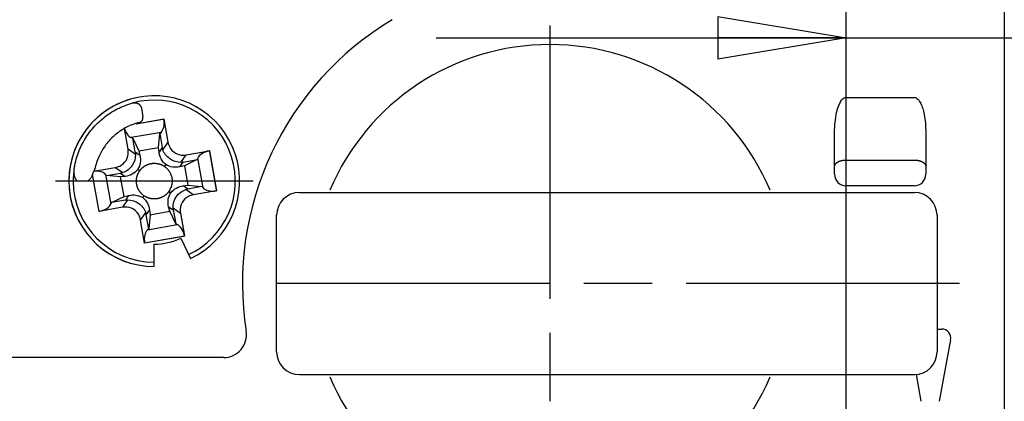
# Model space of a CAD drawing. Extents: x -117 to 726, y -430 to 393.
# Drawn here: x 489 to 533, y 314 to 330 of the extents above; entities that cross this region are included whole.
import ezdxf

# ---------------------------------------------------------------- set-up
doc = ezdxf.new("R2010")
doc.units = 0
doc.linetypes.add('CENTERLINE', pattern=[30, 12, -1.5, 3, -1.5, 12])
doc.layers.get('0').update_dxf_attribs({"linetype": 'CONTINUOUS'})
doc.layers.add('2', color=7, linetype='CONTINUOUS')
doc.layers.add('5', color=7, linetype='CONTINUOUS')
doc.dimstyles.new('DSTYLE17', dxfattribs={"dimtxt": 10.500001, "dimasz": 5.640001, "dimexe": 1.499999, "dimexo": 0, "dimgap": 1.499999, "dimtad": 1, "dimdec": 0, "dimzin": 3, "dimcen": 0.09, "dimazin": 3, "dimtp": 0.3, "dimtm": 0.2, "dimtfac": 1, "dimtdec": 4, "dimtofl": 0, "dimtmove": 0, "dimatfit": 3, "dimtolj": 1, "dimtzin": 0})

# ---------------------------------------------------------------- blocks, each defined once
blk = doc.blocks.new('_AH1')
at = {"color": 0, "linetype": 'CONTINUOUS'}
for p, q in [((-1, 0.166667), (0, 0)), ((-1, 0.166667), (-1, -0.166667)), ((0, 0), (-1, -0.166667)), ((0, 0), (-1, 0))]:
    blk.add_line(p, q, dxfattribs=at)
blk = doc.blocks.new('*D35138')
at = {"layer": '2', "color": 40, "linetype": 'CONTINUOUS'}
for p, q in [((525.72388, 278.93368), (525.72388, 334.09066)), ((533.72388, 303.32366), (533.72388, 334.09066)), ((507.72388, 329.59065), (533.72388, 329.59065)), ((533.72388, 329.59065), (568.43551, 329.59065))]:
    blk.add_line(p, q, dxfattribs=at)
at = {"layer": '2', "color": 40, "xscale": 5.6400006, "yscale": 5.6400006, "zscale": 5.6400006}
blk.add_blockref('_AH1', (525.72388, 329.59065), dxfattribs=at)
at = {"layer": '2', "color": 40, "xscale": 5.6400006, "yscale": 5.6400006, "zscale": 5.6400006, "rotation": 180}
blk.add_blockref('_AH1', (533.72388, 329.59065), dxfattribs=at)

msp = doc.modelspace()

# ---------------------------------------------------------------- linework, layer by layer
at = {"layer": '5', "color": 1, "linetype": 'CONTINUOUS'}
for p, q in [((532.6635, 345.44433), (532.6635, 301.14433)), ((525.7135, 326.96837), (528.7135, 326.96837)), ((525.2135, 323.94295), (525.2135, 325.44295)), ((529.2135, 325.44295), (529.2135, 323.94295)), ((525.2135, 323.59433), (525.2135, 323.94295)), ((529.2135, 323.94295), (529.2135, 323.59433)), ((528.7135, 323.09433), (525.7135, 323.09433)), ((501.7135, 322.79433), (528.7135, 322.79433)), ((500.7135, 315.79433), (500.7135, 321.79433)), ((529.7135, 321.79433), (529.7135, 315.79433)), ((501.7135, 314.79433), (528.7135, 314.79433))]:
    msp.add_line(p, q, dxfattribs=at)
at = {"layer": '5', "color": 211, "linetype": 'CENTERLINE'}
for p, q in [((512.7135, 330.12829), (512.7135, 307.03257)), ((499.68143, 323.29433), (491.00029, 323.29433)), ((530.70149, 318.79433), (499.5944, 318.79433))]:
    msp.add_line(p, q, dxfattribs=at)
at = {"layer": '5', "color": 2, "linetype": 'CONTINUOUS'}
for p, q in [((494.77717, 326.49118), (494.82823, 326.20163)), ((494.54973, 325.81228), (495.76341, 326.02628)), ((494.54973, 325.81228), (495.71831, 326.01833)), ((494.82823, 326.20163), (494.84545, 326.10399)), ((494.82823, 326.20162), (494.84545, 326.10399)), ((495.76341, 326.02628), (495.94352, 325.00485)), ((495.76605, 326.01129), (495.94352, 325.00485)), ((494.18953, 324.69557), (494.02862, 325.60812)), ((494.18952, 324.69558), (494.02862, 325.60812)), ((495.63742, 325.43437), (494.33026, 325.20388)), ((495.63742, 325.43437), (494.33026, 325.20389)), ((494.33026, 325.20389), (494.39852, 325.17601)), ((494.33026, 325.20388), (494.39852, 325.17601)), ((494.50679, 324.56203), (494.39852, 325.17601)), ((494.39852, 325.17601), (494.66268, 324.62157)), ((494.50678, 324.56203), (494.39852, 325.17601)), ((494.39852, 325.17601), (494.66267, 324.62157)), ((495.52421, 324.77348), (495.58281, 325.38484)), ((495.52422, 324.77348), (495.58281, 325.38483)), ((495.58281, 325.38483), (495.63742, 325.43437)), ((495.58281, 325.38484), (495.63742, 325.43437)), ((495.58281, 325.38484), (495.69107, 324.77085)), ((495.58281, 325.38483), (495.69107, 324.77085)), ((494.51635, 324.46673), (494.18952, 324.69558)), ((494.51636, 324.46672), (494.18953, 324.69557)), ((494.66267, 324.62157), (495.52421, 324.77348)), ((494.66268, 324.62157), (495.52422, 324.77348)), ((495.54919, 324.56822), (495.52421, 324.77348)), ((495.54919, 324.56822), (495.52422, 324.77348)), ((495.69107, 324.77085), (495.54919, 324.56822)), ((495.69107, 324.77085), (495.54919, 324.56822)), ((495.94352, 325.00485), (495.71467, 324.67802)), ((495.94352, 325.00485), (495.71467, 324.67802)), ((494.70941, 324.42015), (494.50678, 324.56203)), ((494.70941, 324.42015), (494.50679, 324.56203)), ((494.66267, 324.62157), (494.70941, 324.42015)), ((494.66268, 324.62157), (494.70941, 324.42015)), ((496.51326, 324.11884), (496.74211, 324.44567)), ((496.51326, 324.11885), (496.74211, 324.44567)), ((496.74211, 324.44567), (497.76354, 324.62578)), ((496.74211, 324.44567), (497.74853, 324.62313)), ((497.25042, 324.30494), (497.22254, 324.23668)), ((497.25042, 324.30494), (497.22255, 324.23668)), ((497.48091, 322.99778), (497.25042, 324.30494)), ((497.4809, 322.99778), (497.25042, 324.30494)), ((497.76354, 324.62578), (498.07282, 322.87179)), ((497.7715, 324.58063), (498.06484, 322.91699)), ((492.6885, 323.73091), (493.63035, 323.89699)), ((492.6885, 323.73091), (493.63035, 323.89698)), ((493.63035, 323.89698), (493.95718, 323.66814)), ((495.84879, 324.01972), (495.7904, 323.93634)), ((495.84879, 324.01972), (495.79041, 323.93634)), ((496.46668, 323.92579), (496.60856, 324.12842)), ((496.46668, 323.92579), (496.60856, 324.12841)), ((496.6681, 323.97253), (496.46668, 323.92579)), ((496.66811, 323.97252), (496.46668, 323.92579)), ((496.60856, 324.12841), (497.22255, 324.23668)), ((496.60856, 324.12842), (497.22254, 324.23668)), ((497.22254, 324.23668), (496.6681, 323.97253)), ((496.6681, 323.97253), (496.82001, 323.11098)), ((497.22255, 324.23668), (496.66811, 323.97252)), ((496.66811, 323.97252), (496.82002, 323.11098)), ((492.91819, 321.96289), (492.63207, 323.58557)), ((492.91819, 321.96289), (492.63207, 323.58557)), ((493.20083, 323.59089), (493.43132, 322.28373)), ((493.25037, 323.53627), (493.20083, 323.59089)), ((493.20083, 323.59089), (493.43131, 322.28373)), ((493.25036, 323.53628), (493.20083, 323.59089)), ((493.25036, 323.53628), (493.86435, 323.64454)), ((493.86171, 323.47768), (493.25036, 323.53628)), ((493.25037, 323.53627), (493.86435, 323.64454)), ((493.86172, 323.47768), (493.25037, 323.53627)), ((494.06697, 323.50266), (493.86171, 323.47768)), ((494.01363, 322.61614), (493.86171, 323.47768)), ((494.06698, 323.50265), (493.86172, 323.47768)), ((494.01363, 322.61614), (493.86172, 323.47768)), ((493.86435, 323.64454), (494.06698, 323.50265)), ((493.86435, 323.64454), (494.06697, 323.50266)), ((494.69886, 323.74387), (494.61548, 323.80226)), ((494.69886, 323.74387), (494.61548, 323.80225)), ((492.3828, 323.29433), (491.98147, 323.29433)), ((496.61475, 323.08601), (496.82001, 323.11098)), ((496.81738, 322.94413), (496.61475, 323.08601)), ((496.61476, 323.08601), (496.82002, 323.11098)), ((496.81739, 322.94413), (496.61476, 323.08601)), ((497.43137, 323.05239), (496.81738, 322.94413)), ((497.43137, 323.05239), (496.81739, 322.94413)), ((496.82001, 323.11098), (497.43137, 323.05239)), ((496.82002, 323.11098), (497.43137, 323.05239)), ((497.43137, 323.05239), (497.48091, 322.99778)), ((497.43137, 323.05239), (497.4809, 322.99778)), ((493.45918, 322.35199), (494.01363, 322.61614)), ((493.45919, 322.35199), (494.01363, 322.61614)), ((494.01363, 322.61614), (494.21505, 322.66288)), ((494.01363, 322.61614), (494.21505, 322.66288)), ((494.21505, 322.66288), (494.07317, 322.46025)), ((494.21505, 322.66288), (494.07317, 322.46025)), ((494.83294, 322.56895), (494.89132, 322.65233)), ((494.83295, 322.56894), (494.89133, 322.65232)), ((495.98287, 322.8448), (496.06625, 322.78641)), ((495.98288, 322.84479), (496.06626, 322.78641)), ((497.05138, 322.69168), (496.72455, 322.92053)), ((497.05139, 322.69168), (496.72456, 322.92053)), ((498.05779, 322.86914), (497.05138, 322.69168)), ((498.07282, 322.87179), (497.05139, 322.69168)), ((493.93962, 322.143), (492.91819, 321.96289)), ((493.93963, 322.14299), (492.91819, 321.96289)), ((493.43131, 322.28373), (493.45918, 322.35199)), ((493.43132, 322.28373), (493.45919, 322.35199)), ((494.07317, 322.46025), (493.45918, 322.35199)), ((494.07317, 322.46025), (493.45919, 322.35199)), ((494.16847, 322.46982), (493.93962, 322.143)), ((494.16848, 322.46982), (493.93963, 322.14299)), ((495.97232, 322.16852), (496.17495, 322.02664)), ((496.01906, 321.96709), (495.97232, 322.16852)), ((495.97232, 322.16852), (496.17495, 322.02664)), ((496.01906, 321.9671), (495.97232, 322.16852)), ((496.16538, 322.12194), (496.49221, 321.89309)), ((496.16538, 322.12194), (496.4922, 321.89309)), ((494.73821, 321.58382), (494.96706, 321.91065)), ((494.73822, 321.58381), (494.96706, 321.91064)), ((494.99066, 321.81781), (495.13255, 322.02044)), ((494.99066, 321.81782), (495.13254, 322.02044)), ((495.09892, 321.20383), (494.99066, 321.81782)), ((495.09893, 321.20383), (494.99066, 321.81781)), ((495.15751, 321.81518), (495.09892, 321.20383)), ((495.15752, 321.81518), (495.09893, 321.20383)), ((495.13254, 322.02044), (495.15751, 321.81518)), ((495.13255, 322.02044), (495.15752, 321.81518)), ((495.15751, 321.81518), (496.01906, 321.9671)), ((495.15752, 321.81518), (496.01906, 321.96709)), ((496.28321, 321.41266), (496.01906, 321.9671)), ((496.28321, 321.41265), (496.01906, 321.96709)), ((496.17495, 322.02664), (496.28321, 321.41265)), ((496.17495, 322.02664), (496.28321, 321.41266)), ((496.4922, 321.89309), (496.66966, 320.88671)), ((496.49221, 321.89309), (496.67231, 320.87166)), ((494.91832, 320.56238), (494.73821, 321.58382)), ((494.91832, 320.56238), (494.73822, 321.58381)), ((495.04431, 321.15429), (496.35147, 321.38478)), ((495.04431, 321.1543), (496.35147, 321.38478)), ((496.35147, 321.38478), (496.28321, 321.41266)), ((496.35147, 321.38478), (496.28321, 321.41265)), ((496.67231, 320.87166), (494.91832, 320.56238)), ((496.62706, 320.86368), (494.91832, 320.56238)), ((495.09893, 321.20383), (495.04431, 321.15429)), ((495.09892, 321.20383), (495.04431, 321.1543))]:
    msp.add_line(p, q, dxfattribs=at)
at = {"layer": '5', "color": 211, "linetype": 'CONTINUOUS'}
for p, q in [((525.7135, 324.2203), (528.7135, 324.2203)), ((496.51077, 320.78547), (496.92569, 319.89566)), ((495.34086, 319.54436), (495.34086, 320.54436)), ((529.7135, 316.79433), (529.9135, 316.79433)), ((530.30681, 316.3215), (529.80681, 313.6215)), ((498.38913, 315.54433), (487.9635, 315.54433)), ((529.02018, 313.6215), (528.80226, 314.79828))]:
    msp.add_line(p, q, dxfattribs=at)
at = {"layer": '5', "color": 2, "linetype": 'CONTINUOUS'}
for points in [[(494.40267, 326.72848), (494.41719, 326.73207, -0.013520808), (494.43214, 326.73496, -0.012755646), (494.44754, 326.73712, -0.012545016), (494.46332, 326.73852, -0.013140141), (494.47943, 326.73907, -0.013419851), (494.4958, 326.73876, -0.013607081), (494.51237, 326.73751, -0.013728742), (494.52906, 326.73533, -0.013976166), (494.5458, 326.73216, -0.014106776), (494.56249, 326.72801, -0.014280976), (494.57906, 326.72285, -0.01436806), (494.59541, 326.71671, -0.014487363), (494.61146, 326.70958, -0.014551086), (494.62712, 326.7015, -0.01463237), (494.6423, 326.69249, -0.014625226), (494.65693, 326.68262, -0.014559624), (494.67091, 326.67191, -0.014632459), (494.68422, 326.66044, -0.014793494), (494.69676, 326.64825, -0.014420572), (494.7085, 326.6355, -0.013556506), (494.71935, 326.62229, -0.014536767), (494.72939, 326.6084, -0.016629743), (494.73859, 326.59377, -0.013138766), (494.74669, 326.57978, -0.005851883), (494.75355, 326.56694, -0.017033898), (494.76035, 326.55031, -0.028375179), (494.7683, 326.52471, -0.014618706), (494.77717, 326.49118, -0.0080748)], [(494.69886, 323.74388), (494.71467, 323.76574, -0.008692264), (494.73125, 323.78711, -0.008627737), (494.74865, 323.80795, -0.008591866), (494.76679, 323.82826, -0.008659414), (494.78569, 323.84795, -0.008692011), (494.80528, 323.867, -0.008695708), (494.82556, 323.88537, -0.008696226), (494.84646, 323.90303, -0.008703377), (494.86797, 323.91993, -0.008702952), (494.89002, 323.93607, -0.008691917), (494.91261, 323.95138, -0.008681217), (494.93565, 323.96589, -0.008658733), (494.95913, 323.97953, -0.008640638), (494.98298, 323.99233, -0.00860509), (495.00717, 324.00423, -0.008579074), (495.03163, 324.01526, -0.008531537), (495.05634, 324.02537, -0.008498179), (495.08124, 324.03461, -0.008439162), (495.10628, 324.04292, -0.008398849), (495.13141, 324.05036, -0.008329201), (495.15659, 324.05688, -0.008282477), (495.18178, 324.06255, -0.008203105), (495.20692, 324.06732, -0.00815054), (495.23199, 324.07126, -0.008062419), (495.25694, 324.07433, -0.008004673), (495.28173, 324.0766, -0.007908937), (495.30632, 324.07806, -0.007846545), (495.33069, 324.07875, -0.00774393), (495.3548, 324.07867, -0.007678001), (495.37862, 324.07787, -0.007570846), (495.40211, 324.07636, -0.007500344), (495.42528, 324.07419, -0.007384926), (495.44806, 324.07135, -0.007316888), (495.47047, 324.06791, -0.007212068), (495.49247, 324.06387, -0.007123098), (495.51406, 324.05928, -0.006963452), (495.53519, 324.05415, -0.0069437), (495.5559, 324.04853, -0.006974782), (495.57616, 324.0424, -0.006693247), (495.59592, 324.03588, -0.006019957), (495.61521, 324.02897, -0.006802076), (495.63471, 324.02131, -0.008392695), (495.65478, 324.01268, -0.006068847), (495.67373, 324.0042, -0.00158854), (495.69089, 323.99623, -0.009334843), (495.71284, 323.98441, -0.016440142), (495.74646, 323.96413, -0.007749164), (495.79039, 323.93633, -0.003953387)], [(494.69886, 323.74388), (494.71467, 323.76575, -0.00869228), (494.73125, 323.78711, -0.008627751), (494.74865, 323.80796, -0.00859188), (494.76679, 323.82827, -0.008659425), (494.78569, 323.84795, -0.008692021), (494.80528, 323.86701, -0.008695717), (494.82556, 323.88537, -0.008696232), (494.84646, 323.90303, -0.008703381), (494.86797, 323.91993, -0.008702954), (494.89002, 323.93607, -0.008691918), (494.91261, 323.95139, -0.008681216), (494.93565, 323.9659, -0.00865873), (494.95913, 323.97954, -0.008640633), (494.98298, 323.99233, -0.008605084), (495.00717, 324.00423, -0.008579065), (495.03163, 324.01526, -0.008531527), (495.05634, 324.02538, -0.008498167), (495.08124, 324.03461, -0.008439149), (495.10628, 324.04293, -0.008398835), (495.13141, 324.05036, -0.008329186), (495.15659, 324.05689, -0.00828246), (495.18178, 324.06255, -0.008203087), (495.20692, 324.06732, -0.008150521), (495.23199, 324.07126, -0.0080624), (495.25694, 324.07434, -0.008004653), (495.28173, 324.07661, -0.007908916), (495.30632, 324.07806, -0.007846523), (495.33069, 324.07875, -0.007743908), (495.3548, 324.07867, -0.007677979), (495.37862, 324.07788, -0.007570824), (495.40211, 324.07637, -0.007500322), (495.42528, 324.07419, -0.007384903), (495.44806, 324.07136, -0.007316865), (495.47047, 324.06792, -0.007212046), (495.49247, 324.06387, -0.007123076), (495.51406, 324.05928, -0.00696343), (495.53519, 324.05416, -0.006943679), (495.5559, 324.04853, -0.006974763), (495.57616, 324.0424, -0.006693227), (495.59592, 324.03588, -0.00601993), (495.61521, 324.02897, -0.006801899), (495.63471, 324.02131, -0.008392225), (495.65478, 324.01268, -0.006068459), (495.67373, 324.0042, -0.001588447), (495.69089, 323.99623, -0.009334339), (495.71284, 323.98441, -0.0164393), (495.74646, 323.96413, -0.007748797), (495.79039, 323.93633, -0.003953209)], [(495.79039, 323.93633), (495.82054, 323.91426, -0.012840187), (495.85002, 323.89037, -0.012187437), (495.87884, 323.86457, -0.012004083), (495.90684, 323.83694, -0.012515094), (495.93378, 323.80745, -0.012756131), (495.95955, 323.7762, -0.012913345), (495.98395, 323.74319, -0.013015893), (496.00687, 323.70857, -0.013225089), (496.02809, 323.67237, -0.0133359), (496.04755, 323.63477, -0.01348191), (496.06502, 323.59585, -0.013554882), (496.08047, 323.55582, -0.01365383), (496.09372, 323.5148, -0.013708387), (496.10476, 323.47299, -0.013778732), (496.11343, 323.43055, -0.013769162), (496.11979, 323.38771, -0.013705363), (496.12373, 323.34467, -0.01377881), (496.12531, 323.30157, -0.013943577), (496.12444, 323.2586, -0.013588814), (496.12137, 323.21612, -0.012769045), (496.11611, 323.17439, -0.013730141), (496.10839, 323.13286, -0.015772434), (496.09806, 323.09149, -0.012415322), (496.08705, 323.05312, -0.005415249), (496.07601, 323.01889, -0.016229738), (496.05829, 322.97801, -0.027135368), (496.02675, 322.91925, -0.013907032), (495.98287, 322.84479, -0.007647636)], [(495.79039, 323.93633), (495.82054, 323.91427, -0.012840146), (495.85002, 323.89037, -0.012187398), (495.87884, 323.86457, -0.012004045), (495.90684, 323.83695, -0.012515055), (495.93378, 323.80745, -0.012756092), (495.95955, 323.77621, -0.012913306), (495.98395, 323.74319, -0.013015856), (496.00687, 323.70857, -0.013225054), (496.02809, 323.67237, -0.013335867), (496.04755, 323.63478, -0.01348188), (496.06502, 323.59586, -0.013554855), (496.08047, 323.55583, -0.013653806), (496.09372, 323.5148, -0.013708368), (496.10476, 323.47299, -0.013778718), (496.11343, 323.43055, -0.013769153), (496.11979, 323.38772, -0.013705358), (496.12373, 323.34467, -0.01377881), (496.12531, 323.30157, -0.013943582), (496.12444, 323.2586, -0.013588823), (496.12137, 323.21612, -0.012769058), (496.11611, 323.17439, -0.013730159), (496.10839, 323.13286, -0.015772461), (496.09806, 323.09149, -0.012415346), (496.08705, 323.05313, -0.005415261), (496.07601, 323.01889, -0.016229775), (496.05829, 322.97802, -0.027135441), (496.02675, 322.91925, -0.013907072), (495.98287, 322.8448, -0.007647659)], [(494.89133, 322.65232), (494.87178, 322.6664, -0.007834542), (494.85258, 322.68113, -0.00772246), (494.83375, 322.69655, -0.007683222), (494.81531, 322.71262, -0.00777812), (494.79732, 322.72934, -0.007823941), (494.77979, 322.74667, -0.007845663), (494.76276, 322.76461, -0.007859759), (494.74626, 322.78312, -0.007890851), (494.73033, 322.80221, -0.007906353), (494.71497, 322.82181, -0.007922497), (494.70024, 322.84193, -0.007929823), (494.68614, 322.86252, -0.007937591), (494.67271, 322.88356, -0.007939316), (494.65995, 322.905, -0.007936834), (494.6479, 322.92683, -0.00793204), (494.63656, 322.949, -0.007919413), (494.62596, 322.97148, -0.007908984), (494.61608, 322.99424, -0.007887801), (494.60697, 323.01723, -0.007869597), (494.59861, 323.04042, -0.007834782), (494.59102, 323.06378, -0.007816638), (494.58418, 323.08726, -0.007786327), (494.57812, 323.11084, -0.007742908), (494.57281, 323.13446, -0.007661408), (494.56827, 323.1581, -0.007695755), (494.56445, 323.18187, -0.007695806), (494.56136, 323.20589, -0.007661348), (494.55899, 323.23011, -0.007742526), (494.55739, 323.25452, -0.007786329), (494.55653, 323.27906, -0.007817689), (494.55646, 323.30371, -0.007834376), (494.55715, 323.32844, -0.007865439), (494.55865, 323.35319, -0.007888807), (494.56092, 323.37795, -0.007923074), (494.564, 323.40266, -0.00791525), (494.56786, 323.4273, -0.007882868), (494.57251, 323.4518, -0.007951014), (494.57794, 323.47618, -0.008104188), (494.58418, 323.50038, -0.007887452), (494.59111, 323.52429, -0.0073887), (494.59873, 323.5478, -0.008096884), (494.60728, 323.57134, -0.009557049), (494.61687, 323.59502, -0.007338057), (494.62631, 323.61707, -0.002735281), (494.63521, 323.63684, -0.010125017), (494.64805, 323.66122, -0.01729996), (494.66959, 323.69737, -0.008577374), (494.69886, 323.74388, -0.004588459)], [(494.89133, 322.65233), (494.87178, 322.6664, -0.007834603), (494.85258, 322.68114, -0.007722519), (494.83375, 322.69656, -0.007683281), (494.81531, 322.71262, -0.00777818), (494.79732, 322.72934, -0.007824001), (494.77979, 322.74667, -0.007845723), (494.76276, 322.76461, -0.007859818), (494.74626, 322.78313, -0.007890909), (494.73033, 322.80221, -0.007906411), (494.71497, 322.82182, -0.007922552), (494.70024, 322.84194, -0.007929877), (494.68614, 322.86252, -0.007937643), (494.67271, 322.88356, -0.007939366), (494.65995, 322.90501, -0.007936882), (494.6479, 322.92684, -0.007932086), (494.63656, 322.949, -0.007919456), (494.62596, 322.97149, -0.007909024), (494.61608, 322.99424, -0.007887837), (494.60697, 323.01724, -0.00786963), (494.59861, 323.04043, -0.007834812), (494.59102, 323.06378, -0.007816664), (494.58418, 323.08726, -0.00778635), (494.57812, 323.11084, -0.007742927), (494.57281, 323.13446, -0.007661423), (494.56827, 323.15811, -0.007695767), (494.56445, 323.18188, -0.007695814), (494.56136, 323.20589, -0.007661352), (494.55899, 323.23012, -0.007742527), (494.55739, 323.25452, -0.007786326), (494.55653, 323.27906, -0.007817683), (494.55646, 323.30372, -0.007834366), (494.55715, 323.32844, -0.007865424), (494.55865, 323.3532, -0.007888789), (494.56092, 323.37795, -0.007923052), (494.564, 323.40267, -0.007915225), (494.56786, 323.4273, -0.007882839), (494.57251, 323.45181, -0.007950982), (494.57794, 323.47618, -0.008104152), (494.58418, 323.50039, -0.007887413), (494.59111, 323.52429, -0.007388661), (494.59873, 323.54781, -0.008096838), (494.60728, 323.57135, -0.009556992), (494.61687, 323.59503, -0.00733801), (494.62631, 323.61708, -0.002735263), (494.63521, 323.63685, -0.01012495), (494.64805, 323.66122, -0.017299838), (494.66959, 323.69737, -0.008577311), (494.69886, 323.74388, -0.004588424)], [(495.98287, 322.8448), (495.96927, 322.82591, -0.006954122), (495.95533, 322.80766, -0.007277661), (495.94103, 322.79006, -0.007338193), (495.92643, 322.7731, -0.007104382), (495.91156, 322.7568, -0.007009617), (495.89645, 322.74112, -0.006942844), (495.88111, 322.72609, -0.006833728), (495.86563, 322.7117, -0.006644137), (495.85004, 322.69798, -0.006685865), (495.83416, 322.68474, -0.006624923), (495.8178, 322.67182, -0.006575025), (495.80088, 322.65917, -0.006740814), (495.78336, 322.64681, -0.006811287), (495.76524, 322.63475, -0.006930501), (495.74653, 322.62306, -0.007010701), (495.72724, 322.61173, -0.007126829), (495.70736, 322.60084, -0.007198817), (495.68691, 322.59038, -0.007315977), (495.66589, 322.58042, -0.007388725), (495.64433, 322.57096, -0.0075007), (495.62222, 322.56207, -0.007569916), (495.59959, 322.55375, -0.007678029), (495.57646, 322.54606, -0.007744299), (495.55285, 322.53902, -0.007846631), (495.52878, 322.53267, -0.007908963), (495.50428, 322.52703, -0.008004862), (495.47938, 322.52215, -0.008062507), (495.45412, 322.51804, -0.008150273), (495.42851, 322.51474, -0.008203288), (495.40262, 322.51226, -0.008283862), (495.37646, 322.51066, -0.008328936), (495.35008, 322.50991, -0.008394329), (495.32353, 322.51007, -0.008440521), (495.29685, 322.51112, -0.00851438), (495.27009, 322.51312, -0.008527026), (495.24329, 322.51603, -0.008523617), (495.21651, 322.51989, -0.00862141), (495.18977, 322.52469, -0.008827241), (495.16311, 322.53047, -0.008602178), (495.1367, 322.53711, -0.008070738), (495.11063, 322.54461, -0.008889295), (495.08446, 322.55325, -0.010562903), (495.05807, 322.56317, -0.008080242), (495.03345, 322.57302, -0.002927511), (495.01133, 322.5824, -0.011266086), (494.98403, 322.59627, -0.019337226), (494.9435, 322.61994, -0.009538991), (494.89133, 322.65233, -0.005069847)], [(495.98287, 322.84479), (495.96927, 322.82591, -0.006953957), (495.95533, 322.80765, -0.007277464), (495.94103, 322.79006, -0.007337969), (495.92643, 322.77309, -0.007104141), (495.91156, 322.75679, -0.00700936), (495.89645, 322.74112, -0.006942578), (495.88111, 322.72609, -0.006833437), (495.86563, 322.7117, -0.006643804), (495.85004, 322.69798, -0.006685569), (495.83416, 322.68474, -0.006624786), (495.8178, 322.67182, -0.006574977), (495.80088, 322.65917, -0.006740795), (495.78336, 322.6468, -0.006811277), (495.76524, 322.63475, -0.006930482), (495.74653, 322.62305, -0.007010679), (495.72724, 322.61173, -0.007126808), (495.70736, 322.60083, -0.007198796), (495.68691, 322.59038, -0.007315955), (495.66589, 322.58041, -0.007388702), (495.64433, 322.57095, -0.007500677), (495.62222, 322.56206, -0.007569893), (495.59959, 322.55374, -0.007678005), (495.57646, 322.54606, -0.007744275), (495.55285, 322.53901, -0.007846607), (495.52878, 322.53267, -0.007908939), (495.50428, 322.52703, -0.008004839), (495.47938, 322.52215, -0.008062483), (495.45412, 322.51803, -0.00815025), (495.42851, 322.51474, -0.008203265), (495.40262, 322.51226, -0.00828384), (495.37646, 322.51065, -0.008328914), (495.35008, 322.5099, -0.008394308), (495.32353, 322.51007, -0.008440501), (495.29685, 322.51112, -0.008514361), (495.27009, 322.51312, -0.008527008), (495.24329, 322.51602, -0.008523601), (495.21651, 322.51988, -0.008621396), (495.18977, 322.52468, -0.008827228), (495.16311, 322.53046, -0.008602166), (495.1367, 322.5371, -0.008070729), (495.11063, 322.54461, -0.008889287), (495.08446, 322.55325, -0.010562896), (495.05807, 322.56316, -0.008080238), (495.03345, 322.57302, -0.00292751), (495.01133, 322.58239, -0.011266084), (494.98403, 322.59626, -0.019337231), (494.9435, 322.61993, -0.009538997), (494.89133, 322.65232, -0.00506985)]]:
    msp.add_lwpolyline(points, format="xyb", dxfattribs=at)
at = {"layer": '5', "color": 211, "linetype": 'CONTINUOUS'}
for points in [[(525.21349, 323.94296), (525.21404, 323.95617, -0.023054437), (525.21579, 323.96956, -0.021660839), (525.21879, 323.98315, -0.020896826), (525.22302, 323.99686, -0.021144781), (525.22862, 324.01064, -0.020685837), (525.23556, 324.02444, -0.019972023), (525.24392, 324.0382, -0.019031811), (525.25365, 324.05185, -0.018227553), (525.26482, 324.06534, -0.017213453), (525.27736, 324.07859, -0.016302965), (525.29131, 324.09153, -0.015297604), (525.30658, 324.10412, -0.014424333), (525.32317, 324.11627, -0.01353392), (525.34097, 324.12794, -0.012772477), (525.35996, 324.13906, -0.011983907), (525.37999, 324.14959, -0.011266686), (525.40102, 324.15946, -0.010712079), (525.42294, 324.16866, -0.010308198), (525.44569, 324.17713, -0.009571208), (525.46898, 324.18487, -0.008637581), (525.49268, 324.19182, -0.008944807), (525.51718, 324.19802, -0.009905442), (525.54255, 324.20344, -0.007538529), (525.56659, 324.20805, -0.003229523), (525.5885, 324.21182, -0.009557562), (525.61632, 324.21501, -0.01546265), (525.65855, 324.21784, -0.007771351), (525.7135, 324.22029, -0.004248307)], [(528.7135, 324.22029), (528.73732, 324.21999, -0.007104344), (528.76146, 324.21901, -0.00676732), (528.78595, 324.21736, -0.006710157), (528.81067, 324.21501, -0.00706234), (528.83553, 324.2119, -0.007299438), (528.8604, 324.20805, -0.007517246), (528.8852, 324.20342, -0.007744724), (528.90982, 324.19802, -0.008068065), (528.93413, 324.19182, -0.008386736), (528.95802, 324.18487, -0.008765552), (528.98136, 324.17713, -0.009164803), (529.00405, 324.16866, -0.009624681), (529.02596, 324.15946, -0.010136613), (529.047, 324.14959, -0.010710053), (529.06704, 324.13906, -0.011319971), (529.08602, 324.12794, -0.011929105), (529.10382, 324.11628, -0.012769736), (529.12041, 324.10412, -0.013771122), (529.13567, 324.09151, -0.014372487), (529.14962, 324.07859, -0.014395837), (529.16216, 324.06544, -0.016542896), (529.17334, 324.05185, -0.020427365), (529.18311, 324.03778, -0.017291064), (529.19142, 324.02444, -0.007838597), (529.19821, 324.01229, -0.024377075), (529.20396, 323.99686, -0.04459459), (529.20906, 323.97344, -0.024203232), (529.21349, 323.94296, -0.013547388)]]:
    msp.add_lwpolyline(points, format="xyb", dxfattribs=at)
for centre, radius, start, end in [((512.7135, 318.79433), 13.5, 120.83794, 188.9268), ((495.34086, 323.29433), 3.750025, 295.00006, 630), ((495.34086, 323.29436), 3.75, 100, 270), ((495.34086, 323.29436), 3.559975, 294.99983, 460.00007), ((495.34086, 323.29433), 3.56, 169.31454, 180), ((495.34086, 323.29433), 2.768228, 269.99991, 295), ((498.38913, 316.54433), 1, 270, 368.9268), ((529.9135, 316.39433), 0.4, 349.50852, 450)]:
    msp.add_arc(centre, radius, start, end, dxfattribs=at)
at = {"layer": '5', "color": 1, "linetype": 'CONTINUOUS'}
for centre, radius, start, end in [((512.7135, 318.79433), 10.5, 22.986904, 157.02422), ((525.7135, 323.59433), 0.5, 180, 270), ((528.7135, 323.59433), 0.5, 270, 360), ((501.7135, 321.79433), 1, 90, 180), ((528.7135, 321.79433), 1, 0, 90), ((501.7135, 315.79433), 1, 180, 270), ((528.7135, 315.79433), 1, 270, 360), ((512.7135, 318.79433), 10.5, 202.9867, 337.00609)]:
    msp.add_arc(centre, radius, start, end, dxfattribs=at)
at = {"layer": '5', "color": 2, "linetype": 'CONTINUOUS'}
for centre, radius, start, end in [((495.34086, 323.29433), 3.56, 100, 105.28009), ((494.64848, 326.06926), 0.2, 284.0116, 370), ((494.64849, 326.06926), 0.2, 284.0116, 370), ((495.34086, 323.29433), 3.56, 180, 269.99993)]:
    msp.add_arc(centre, radius, start, end, dxfattribs=at)
at = {"layer": '5', "color": 160, "linetype": 'CONTINUOUS'}
for start, end in [(226.97062, 234.78334), (328.59268, 336.95713)]:
    msp.add_arc((494.60597, 326.84674), 0.100083, start, end, dxfattribs=at)
at = {"layer": '5', "color": 1, "linetype": 'CONTINUOUS', "extrusion": (2, 2, 2)}
for points, knots in [([(525.21349, 325.44295), (525.2135, 325.73594), (525.23949, 326.03103), (525.33418, 326.45282), (525.37808, 326.5954), (525.47133, 326.78298), (525.50957, 326.84287), (525.60152, 326.93767), (525.65718, 326.96837), (525.7135, 326.96837)], [2, 2, 2, 2, 3.3226176, 3.3226176, 4.0368533, 4.0368533, 4.4292019, 4.4292019, 4.8594284, 4.8594284, 4.8594284, 4.8594284]), ([(528.7135, 326.96837), (528.76572, 326.96837), (528.83695, 326.93227), (528.91981, 326.83656), (528.98125, 326.73832), (529.05175, 326.57917), (529.14209, 326.27735), (529.20061, 325.88369), (529.2135, 325.57013), (529.21349, 325.44295)], [2, 2, 2, 2, 2.3989638, 2.5493539, 2.7652811, 3.0419681, 3.4440335, 4.2858137, 4.8599632, 4.8599632, 4.8599632, 4.8599632])]:
    msp.add_open_spline(points, degree=3, knots=knots, dxfattribs=at)
at = {"layer": '5', "color": 2, "linetype": 'CONTINUOUS', "extrusion": (0.218773, 0.218773, 0.218773)}
msp.add_open_spline([(491.84259, 323.95442), (491.84544, 323.96955), (491.89379, 324.21696), (492.03857, 324.68637), (492.37988, 325.3131), (492.8386, 325.85978), (493.39654, 326.30473), (493.93379, 326.58016), (494.27983, 326.69492), (494.40267, 326.72848)], degree=3, knots=[0.21877317, 0.21877317, 0.21877317, 0.21877317, 0.24956311, 0.72308445, 1.1966058, 1.6701271, 2.1436485, 2.6171698, 2.871918, 2.871918, 2.871918, 2.871918], dxfattribs=at)
at = {"layer": '5', "color": 2, "linetype": 'CONTINUOUS'}
for points, knots in [([(495.63742, 325.43437), (495.69226, 325.48412), (495.77527, 325.6436), (495.78643, 325.89571), (495.76341, 326.02627)], [0, 0, 0, 0, 0.000386043, 0.0007726436, 0.0007726436, 0.0007726436, 0.0007726436]), ([(495.63742, 325.43437), (495.69226, 325.48412), (495.77368, 325.64055), (495.78598, 325.88609), (495.76593, 326.01131)], [0, 0, 0, 0, 0.000386043, 0.000757843, 0.000757843, 0.000757843, 0.000757843]), ([(493.63035, 323.89699), (493.72128, 323.91302), (493.93717, 323.98621), (494.19153, 324.28315), (494.21417, 324.55579), (494.18953, 324.69558)], [0, 0, 0, 0, 0.0002744302, 0.0006845152, 0.0010924023, 0.0010924023, 0.0010924023, 0.0010924023]), ([(493.63035, 323.89698), (493.72128, 323.91302), (493.93717, 323.9862), (494.19153, 324.28315), (494.21417, 324.55579), (494.18953, 324.69557)], [0, 0, 0, 0, 0.0002744302, 0.0006845152, 0.0010924023, 0.0010924023, 0.0010924023, 0.0010924023]), ([(496.51326, 324.11883), (496.33834, 324.11466), (495.99718, 324.23164), (495.77056, 324.51223), (495.71467, 324.67802)], [0, 0, 0, 0, 0.0005274256, 0.001054854, 0.001054854, 0.001054854, 0.001054854]), ([(496.51326, 324.11884), (496.33834, 324.11466), (495.99718, 324.23164), (495.77056, 324.51223), (495.71467, 324.67802)], [0, 0, 0, 0, 0.0005274256, 0.001054854, 0.001054854, 0.001054854, 0.001054854]), ([(495.94352, 325.00486), (495.96816, 324.86506), (496.08269, 324.61661), (496.42327, 324.42457), (496.65117, 324.42964), (496.74211, 324.44568)], [0, 0, 0, 0, 0.000407887, 0.0008179721, 0.0010924023, 0.0010924023, 0.0010924023, 0.0010924023]), ([(495.94352, 325.00484), (495.96816, 324.86507), (496.08269, 324.61662), (496.42327, 324.42457), (496.65117, 324.42964), (496.74211, 324.44568)], [0, 0, 0, 0, 0.000407887, 0.0008179721, 0.0010924023, 0.0010924023, 0.0010924023, 0.0010924023]), ([(494.51635, 324.46672), (494.52054, 324.29181), (494.41758, 323.94082), (494.12297, 323.72403), (493.95717, 323.66813)], [0, 0, 0, 0, 0.0005274286, 0.0010548541, 0.0010548541, 0.0010548541, 0.0010548541]), ([(494.51635, 324.46672), (494.52054, 324.29182), (494.41758, 323.94083), (494.12297, 323.72403), (493.95717, 323.66813)], [0, 0, 0, 0, 0.0005274286, 0.0010548541, 0.0010548541, 0.0010548541, 0.0010548541]), ([(497.76355, 324.62577), (497.63297, 324.60275), (497.39988, 324.50603), (497.2784, 324.37349), (497.25042, 324.30493)], [0, 0, 0, 0, 0.0003866006, 0.0007726436, 0.0007726436, 0.0007726436, 0.0007726436]), ([(491.98147, 323.29433), (491.95957, 323.29434), (491.92789, 323.33713), (491.89034, 323.37656), (491.86284, 323.44148), (491.84372, 323.49585), (491.83292, 323.55607), (491.82692, 323.59998), (491.82224, 323.64465), (491.81801, 323.70313), (491.81841, 323.7773), (491.82595, 323.85122), (491.83462, 323.91036), (491.83982, 323.93976), (491.8426, 323.95441)], [0, 0, 0, 0, 0.0000654477, 0.0001322778, 0.0001775427, 0.0002664586, 0.0003116906, 0.0003570296, 0.0004012694, 0.0004455114, 0.000533789, 0.0006234277, 0.000668305, 0.0007132024, 0.0007132024, 0.0007132024, 0.0007132024]), ([(492.63206, 323.58558), (492.62245, 323.56305), (492.6042, 323.51792), (492.57099, 323.46021), (492.53718, 323.41549), (492.50124, 323.367), (492.44957, 323.33101), (492.40765, 323.29433), (492.38279, 323.29433)], [0, 0, 0, 0, 0.0000734188, 0.0001469946, 0.0001963384, 0.0002460392, 0.0003206082, 0.000395036, 0.000395036, 0.000395036, 0.000395036]), ([(497.48091, 322.99779), (497.53065, 322.94293), (497.69013, 322.85993), (497.94225, 322.84876), (498.07281, 322.87178)], [0, 0, 0, 0, 0.000386043, 0.0007726436, 0.0007726436, 0.0007726436, 0.0007726436]), ([(497.48091, 322.99779), (497.53065, 322.94294), (497.68707, 322.86152), (497.9326, 322.84922), (498.05781, 322.86926)], [0, 0, 0, 0, 0.000386043, 0.0007578097, 0.0007578097, 0.0007578097, 0.0007578097]), ([(496.16537, 322.12194), (496.16119, 322.29685), (496.26415, 322.64784), (496.55875, 322.86463), (496.72455, 322.92053)], [0, 0, 0, 0, 0.0005274286, 0.0010548541, 0.0010548541, 0.0010548541, 0.0010548541]), ([(496.16537, 322.12193), (496.16119, 322.29685), (496.26415, 322.64784), (496.55875, 322.86463), (496.72455, 322.92052)], [0, 0, 0, 0, 0.0005274286, 0.0010548541, 0.0010548541, 0.0010548541, 0.0010548541]), ([(497.05137, 322.69169), (496.9116, 322.66703), (496.66315, 322.5525), (496.4711, 322.21192), (496.47617, 321.98403), (496.49219, 321.8931)], [0, 0, 0, 0, 0.000407887, 0.0008179721, 0.0010924023, 0.0010924023, 0.0010924023, 0.0010924023]), ([(497.05137, 322.69169), (496.9116, 322.66703), (496.66315, 322.55251), (496.4711, 322.21193), (496.47617, 321.98403), (496.49219, 321.8931)], [0, 0, 0, 0, 0.000407887, 0.0008179721, 0.0010924023, 0.0010924023, 0.0010924023, 0.0010924023]), ([(492.9182, 321.96289), (493.04876, 321.98591), (493.28185, 322.08263), (493.40332, 322.21518), (493.43132, 322.28372)], [0, 0, 0, 0, 0.0003866006, 0.0007726436, 0.0007726436, 0.0007726436, 0.0007726436]), ([(492.9182, 321.96288), (493.04876, 321.98591), (493.28185, 322.08263), (493.40332, 322.21517), (493.43132, 322.28371)], [0, 0, 0, 0, 0.0003866006, 0.0007726436, 0.0007726436, 0.0007726436, 0.0007726436]), ([(494.7382, 321.58381), (494.72218, 321.67475), (494.64899, 321.89064), (494.35204, 322.14499), (494.07941, 322.16764), (493.93961, 322.14299)], [0, 0, 0, 0, 0.0002744302, 0.0006845152, 0.0010924023, 0.0010924023, 0.0010924023, 0.0010924023]), ([(494.7382, 321.58382), (494.72218, 321.67475), (494.64899, 321.89064), (494.35204, 322.145), (494.07941, 322.16764), (493.93961, 322.143)], [0, 0, 0, 0, 0.0002744302, 0.0006845152, 0.0010924023, 0.0010924023, 0.0010924023, 0.0010924023]), ([(494.16847, 322.46982), (494.34339, 322.47401), (494.68455, 322.35703), (494.91117, 322.07644), (494.96706, 321.91064)], [0, 0, 0, 0, 0.0005274256, 0.001054854, 0.001054854, 0.001054854, 0.001054854]), ([(494.16847, 322.46981), (494.34339, 322.474), (494.68455, 322.35702), (494.91117, 322.07644), (494.96706, 321.91063)], [0, 0, 0, 0, 0.0005274256, 0.001054854, 0.001054854, 0.001054854, 0.001054854]), ([(496.67231, 320.87166), (496.64929, 321.00223), (496.55257, 321.23532), (496.42002, 321.35679), (496.35147, 321.38479)], [0, 0, 0, 0, 0.0003866006, 0.0007726436, 0.0007726436, 0.0007726436, 0.0007726436]), ([(495.0443, 321.1543), (494.98947, 321.10454), (494.90646, 320.94506), (494.8953, 320.69295), (494.91831, 320.56238)], [0, 0, 0, 0, 0.000386043, 0.0007726436, 0.0007726436, 0.0007726436, 0.0007726436]), ([(495.0443, 321.15429), (494.98947, 321.10455), (494.90646, 320.94507), (494.8953, 320.69295), (494.91831, 320.56238)], [0, 0, 0, 0, 0.000386043, 0.0007726436, 0.0007726436, 0.0007726436, 0.0007726436])]:
    msp.add_open_spline(points, degree=3, knots=knots, dxfattribs=at)
at = {"layer": '5', "color": 2, "linetype": 'CONTINUOUS', "extrusion": (0.256746, 0.256746, 0.256746)}
msp.add_open_spline([(494.69691, 325.87521), (494.58552, 325.84741), (494.3071, 325.75848), (493.88809, 325.54368), (493.47119, 325.21121), (493.12844, 324.80274), (492.90938, 324.40047), (492.81588, 324.1372), (492.7873, 324.03923)], degree=3, knots=[0.25674591, 0.25674591, 0.25674591, 0.25674591, 0.49454346, 0.86087195, 1.2272004, 1.5935289, 1.9598574, 2.1712452, 2.1712452, 2.1712452, 2.1712452], dxfattribs=at)
at = {"layer": '5', "color": 2, "linetype": 'CONTINUOUS', "extrusion": (0.000107838, 0.000107838, 0.000107838)}
for points in [[(494.03426, 325.6113), (494.06014, 325.52355), (494.14766, 325.3364), (494.26171, 325.23188), (494.33025, 325.20389)], [(494.03426, 325.61129), (494.06014, 325.52355), (494.14766, 325.33639), (494.26171, 325.23187), (494.33025, 325.20389)]]:
    msp.add_open_spline(points, degree=3, knots=[0.0001078377, 0.0001078377, 0.0001078377, 0.0001078377, 0.0003866006, 0.0007726436, 0.0007726436, 0.0007726436, 0.0007726436], dxfattribs=at)
at = {"layer": '5', "color": 2, "linetype": 'CONTINUOUS'}
for points in [[(495.71467, 324.67802), (495.70472, 324.70752), (495.69665, 324.73917), (495.69107, 324.77086)], [(495.71467, 324.67802), (495.70472, 324.70752), (495.69665, 324.73917), (495.69107, 324.77085)], [(494.50679, 324.56202), (494.51237, 324.53034), (494.51561, 324.49784), (494.51635, 324.46672)], [(494.50679, 324.56202), (494.51237, 324.53035), (494.51561, 324.49785), (494.51635, 324.46672)], [(494.70941, 324.42015), (494.75735, 324.21354), (494.73198, 323.99042), (494.61547, 323.80226)], [(494.70941, 324.42014), (494.75735, 324.21354), (494.73198, 323.99042), (494.61547, 323.80225)], [(495.84879, 324.01972), (495.67495, 324.15669), (495.5748, 324.35768), (495.54918, 324.56823)], [(495.84879, 324.01972), (495.67495, 324.15669), (495.5748, 324.35768), (495.54918, 324.56821)], [(492.78729, 324.03923), (492.7574, 323.93553), (492.72485, 323.83255), (492.68991, 323.72786)], [(492.78729, 324.03922), (492.7574, 323.93553), (492.72485, 323.83254), (492.68991, 323.72788)], [(496.46668, 323.9258), (496.26007, 323.87785), (496.03695, 323.90322), (495.84879, 324.01972)], [(496.46668, 323.92578), (496.26007, 323.87785), (496.03695, 323.90322), (495.84879, 324.01972)], [(496.60855, 324.12842), (496.57688, 324.12283), (496.54438, 324.11959), (496.51326, 324.11883)], [(496.60855, 324.12842), (496.57688, 324.12283), (496.54438, 324.11959), (496.51326, 324.11884)], [(492.63206, 323.58558), (492.65219, 323.6327), (492.67168, 323.68011), (492.68991, 323.72788)], [(492.63206, 323.58558), (492.65219, 323.6327), (492.67168, 323.68011), (492.68991, 323.72786)], [(493.20082, 323.59089), (493.11237, 323.6884), (492.92163, 323.74994), (492.68991, 323.72788)], [(493.95717, 323.66813), (493.92768, 323.65819), (493.89603, 323.65012), (493.86434, 323.64454)], [(493.95717, 323.66813), (493.92768, 323.65819), (493.89603, 323.65012), (493.86434, 323.64454)], [(494.61547, 323.80226), (494.47851, 323.62842), (494.27752, 323.52827), (494.06698, 323.50267)], [(494.61547, 323.80225), (494.47851, 323.62842), (494.27752, 323.52827), (494.06698, 323.50266)], [(496.06626, 322.7864), (496.20322, 322.96024), (496.40421, 323.0604), (496.61475, 323.08602)], [(496.06626, 322.7864), (496.20322, 322.96024), (496.40421, 323.06039), (496.61475, 323.08601)], [(496.72455, 322.92052), (496.75405, 322.93047), (496.7857, 322.93854), (496.81739, 322.94414)], [(496.72455, 322.92053), (496.75405, 322.93047), (496.7857, 322.93854), (496.81739, 322.94414)], [(494.21504, 322.66288), (494.42165, 322.71082), (494.64478, 322.68545), (494.83294, 322.56894)], [(494.21504, 322.66287), (494.42165, 322.71081), (494.64478, 322.68545), (494.83294, 322.56895)], [(494.83294, 322.56895), (495.00677, 322.43197), (495.10693, 322.23098), (495.13255, 322.02044)], [(494.83294, 322.56894), (495.00677, 322.43198), (495.10693, 322.23099), (495.13255, 322.02045)], [(495.97231, 322.16851), (495.92438, 322.37512), (495.94975, 322.59825), (496.06626, 322.7864)], [(495.97231, 322.16851), (495.92438, 322.37513), (495.94975, 322.59825), (496.06626, 322.7864)], [(494.07317, 322.46026), (494.10485, 322.46584), (494.13735, 322.46908), (494.16847, 322.46982)], [(494.07317, 322.46025), (494.10485, 322.46583), (494.13735, 322.46908), (494.16847, 322.46981)], [(496.17496, 322.02664), (496.16936, 322.05832), (496.16612, 322.09082), (496.16537, 322.12194)], [(496.17496, 322.02663), (496.16936, 322.05832), (496.16612, 322.09082), (496.16537, 322.12193)], [(494.96706, 321.91064), (494.977, 321.88115), (494.98507, 321.8495), (494.99065, 321.81783)], [(494.96706, 321.91063), (494.977, 321.88114), (494.98507, 321.8495), (494.99065, 321.81782)]]:
    msp.add_open_spline(points, degree=3, dxfattribs=at)
at = {"layer": '5', "color": 2, "linetype": 'CONTINUOUS', "extrusion": (1.4817e-05, 1.4817e-05, 1.4817e-05)}
msp.add_open_spline([(497.74859, 324.62302), (497.62407, 324.59903), (497.39755, 324.5035), (497.2784, 324.37349), (497.25042, 324.30494)], degree=3, knots=[0.000014817, 0.000014817, 0.000014817, 0.000014817, 0.0003866006, 0.0007726436, 0.0007726436, 0.0007726436, 0.0007726436], dxfattribs=at)
at = {"layer": '5', "color": 2, "linetype": 'CONTINUOUS', "extrusion": (1.48501e-05, 1.48501e-05, 1.48501e-05)}
msp.add_open_spline([(496.66955, 320.88664), (496.64556, 321.01115), (496.55002, 321.23765), (496.42002, 321.35679), (496.35147, 321.38479)], degree=3, knots=[0.0000148501, 0.0000148501, 0.0000148501, 0.0000148501, 0.0003866006, 0.0007726436, 0.0007726436, 0.0007726436, 0.0007726436], dxfattribs=at)

# ---------------------------------------------------------------- dimensions: what is measured, and where the dimension line sits
at = {"layer": '2', "color": 40, "linetype": 'CONTINUOUS'}
dim = msp.add_linear_dim(base=(533.72388, 329.59065), p1=(525.72388, 278.93368), p2=(533.72388, 303.32366), dimstyle='DSTYLE17', override={"dimblk": '_AH1', "dimsah": 0}, dxfattribs=at)
dim.commit()
dim.dimension.update_dxf_attribs({"geometry": '*D35138', "text_midpoint": (563.93551, 339.34366), "dimtype": 128})

doc.saveas('drawing.dxf')
